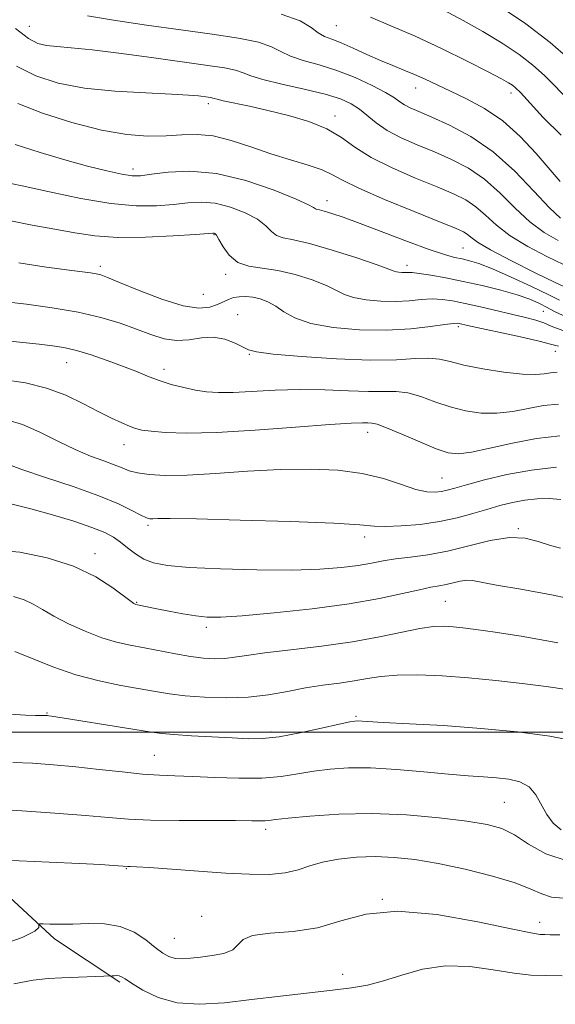
# Model space of a CAD drawing. Extents: x 2082300 to 2085200, y 297300 to 300200.
# Drawn here: x 2083068 to 2083176, y 299445 to 299644 of the extents above; entities that cross this region are included whole.
import ezdxf

# ---------------------------------------------------------------- set-up
doc = ezdxf.new("R2010")
doc.units = 0
doc.header["$MEASUREMENT"] = 0
for name, color, linetype, lineweight in [('BREAKLINE DTM HARD', 7, 'Continuous', 0), ('CONTOUR INDEX', 41, 'Continuous', 13), ('CONTOUR INTERMEDIATE', 44, 'Continuous', 0), ('GRID LINE', 7, 'Continuous', 0), ('SPOT ELEVATION DTM', 2, 'Continuous', 13)]:
    doc.layers.add(name, color=color, linetype=linetype, lineweight=lineweight)

msp = doc.modelspace()

# ---------------------------------------------------------------- linework, layer by layer
at = {"layer": 'BREAKLINE DTM HARD'}
msp.add_polyline3d([(2082988.46, 299560.23, 1120.75), (2083005.53, 299536.93, 1118.17), (2083017.72, 299518.49, 1116.22), (2083039.17, 299494.23, 1110.74), (2083054.28, 299477.74, 1108.48), (2083075.23, 299458.34, 1105.53), (2083088.38, 299449.62, 1103.74)], dxfattribs=at)
at = {"layer": 'CONTOUR INDEX', "flags": 128}
for points, elevation in [([(2083120.893, 299644.64), (2083124.661, 299643.3), (2083126.906, 299641.982), (2083128.346, 299640.899), (2083129.622, 299640.178), (2083131.063, 299639.609), (2083132.921, 299638.897), (2083135.351, 299637.837), (2083138.11, 299636.572), (2083140.86, 299635.334), (2083143.338, 299634.298), (2083145.584, 299633.399), (2083147.717, 299632.516), (2083149.866, 299631.542), (2083154.959, 299629.135), (2083158.219, 299627.607), (2083161.814, 299625.681), (2083165.488, 299623.17), (2083169.005, 299620.005), (2083172.198, 299616.586), (2083177.062, 299610.967)], 1150), ([(2083067.296, 299618.387), (2083072.304, 299616.786), (2083077.271, 299615.306), (2083081.85, 299614.052), (2083085.774, 299613.078), (2083088.797, 299612.422), (2083090.85, 299612.112), (2083092.568, 299612.119), (2083094.763, 299612.4), (2083098.078, 299612.844), (2083102.494, 299613.059), (2083107.826, 299612.583), (2083113.754, 299611.14), (2083119.427, 299609.196), (2083123.861, 299607.402), (2083126.363, 299606.26), (2083127.406, 299605.688), (2083127.754, 299605.452), (2083128.071, 299605.34), (2083128.617, 299605.224), (2083129.548, 299604.993), (2083131.041, 299604.537), (2083133.352, 299603.74), (2083136.755, 299602.481), (2083146.276, 299598.839), (2083150.66, 299597.227), (2083153.747, 299596.217), (2083155.797, 299595.673), (2083157.317, 299595.348), (2083158.801, 299595), (2083160.694, 299594.402), (2083163.425, 299593.333), (2083167.196, 299591.686), (2083171.287, 299589.805), (2083174.746, 299588.152), (2083176.92, 299587.066)], 1140), ([(2083065.066, 299578.933), (2083068.831, 299578.531), (2083072.132, 299578.167), (2083074.784, 299577.853), (2083077.125, 299577.477), (2083079.625, 299576.893), (2083082.608, 299576.005), (2083085.834, 299574.916), (2083088.919, 299573.778), (2083091.581, 299572.716), (2083093.957, 299571.75), (2083096.286, 299570.874), (2083098.743, 299570.089), (2083101.241, 299569.421), (2083103.63, 299568.904), (2083105.855, 299568.566), (2083108.244, 299568.418), (2083111.221, 299568.464), (2083119.665, 299568.942), (2083124.64, 299569.078), (2083129.693, 299568.986), (2083134.44, 299568.784), (2083138.479, 299568.645), (2083141.56, 299568.669), (2083144.024, 299568.666), (2083146.362, 299568.373), (2083148.967, 299567.615), (2083151.836, 299566.582), (2083154.871, 299565.549), (2083157.985, 299564.761), (2083161.144, 299564.313), (2083164.325, 299564.268), (2083167.503, 299564.637), (2083173.699, 299565.795), (2083176.705, 299566.125)], 1130), ([(2083063.492, 299536.666), (2083068.222, 299536.254), (2083073.717, 299535.145), (2083079.075, 299533.438), (2083083.541, 299531.293), (2083086.955, 299529.108), (2083090.626, 299526.332), (2083091.223, 299525.913), (2083091.444, 299525.802), (2083091.6, 299525.756), (2083095.797, 299524.891), (2083098.257, 299524.398), (2083101.049, 299523.867), (2083103.694, 299523.423), (2083105.974, 299523.174), (2083108.708, 299523.174), (2083112.979, 299523.46), (2083119.45, 299524.05), (2083127.123, 299524.883), (2083134.58, 299525.878), (2083140.674, 299526.94), (2083145.318, 299527.935), (2083148.695, 299528.717), (2083151.024, 299529.192), (2083152.678, 299529.475), (2083154.066, 299529.736), (2083156.946, 299530.445), (2083158.243, 299530.651), (2083159.414, 299530.59), (2083164.201, 299529.65), (2083169.165, 299528.8), (2083175.308, 299527.703), (2083181.615, 299526.358)], 1120), ([(2083062.902, 299484.495), (2083068.669, 299484.154), (2083075.307, 299483.702), (2083081.438, 299483.23), (2083086.114, 299482.819), (2083090.097, 299482.499), (2083094.579, 299482.291), (2083100.333, 299482.201), (2083106.466, 299482.186), (2083111.667, 299482.191), (2083114.962, 299482.175), (2083116.714, 299482.154), (2083117.62, 299482.159), (2083118.381, 299482.224), (2083119.704, 299482.385), (2083122.297, 299482.679), (2083126.659, 299483.104), (2083132.45, 299483.486), (2083139.122, 299483.609), (2083146.102, 299483.325), (2083152.72, 299482.754), (2083158.282, 299482.083), (2083162.323, 299481.424), (2083165.296, 299480.585), (2083167.881, 299479.3), (2083170.706, 299477.449), (2083174.183, 299475.494), (2083178.673, 299474.044)], 1110)]:
    msp.add_lwpolyline(points, dxfattribs=dict(at, elevation=elevation))
at = {"layer": 'CONTOUR INTERMEDIATE', "flags": 128}
for points, elevation in [([(2083153.651, 299645.489), (2083157.508, 299643.419), (2083161.501, 299641.16), (2083165.365, 299638.824), (2083168.792, 299636.541), (2083171.574, 299634.397), (2083173.895, 299632.305), (2083176.039, 299630.134), (2083178.248, 299627.832)], 1154), ([(2083164.051, 299646.801), (2083170.121, 299642.742), (2083175.059, 299638.961), (2083178.748, 299635.739)], 1156), ([(2083081.839, 299644.366), (2083087.078, 299643.438), (2083093.721, 299642.442), (2083100.678, 299641.485), (2083106.999, 299640.64), (2083112.29, 299639.848), (2083116.296, 299639.018), (2083118.935, 299638.087), (2083120.822, 299637.114), (2083122.745, 299636.186), (2083125.324, 299635.346), (2083128.506, 299634.46), (2083132.066, 299633.345), (2083135.75, 299631.896), (2083139.169, 299630.317), (2083141.9, 299628.885), (2083143.668, 299627.811), (2083144.785, 299627.03), (2083145.711, 299626.407), (2083146.878, 299625.801), (2083148.604, 299625.038), (2083151.182, 299623.936), (2083154.779, 299622.32), (2083159.065, 299620.039), (2083163.588, 299616.947), (2083167.925, 299613.06), (2083171.779, 299609.027), (2083174.885, 299605.659), (2083177.13, 299603.535)], 1148), ([(2083138.838, 299644.066), (2083142.978, 299642.316), (2083147.835, 299640.236), (2083153.18, 299637.75), (2083158.341, 299635.207), (2083162.539, 299633.067), (2083165.214, 299631.664), (2083166.678, 299630.847), (2083167.462, 299630.34), (2083168.089, 299629.834), (2083169.042, 299628.872), (2083173.663, 299623.858), (2083177.273, 299620.3)], 1152), ([(2083067.359, 299641.749), (2083069.982, 299639.735), (2083071.893, 299638.768), (2083073.612, 299638.383), (2083075.662, 299638.169), (2083078.559, 299637.916), (2083082.82, 299637.468), (2083088.682, 299636.729), (2083095.255, 299635.839), (2083106.09, 299634.357), (2083109.446, 299633.858), (2083111.698, 299633.396), (2083113.209, 299632.874), (2083114.738, 299632.245), (2083117.144, 299631.473), (2083120.972, 299630.542), (2083125.505, 299629.527), (2083129.716, 299628.52), (2083132.816, 299627.581), (2083134.992, 299626.624), (2083136.673, 299625.531), (2083140.022, 299622.755), (2083142.22, 299621.248), (2083145.019, 299619.781), (2083148.263, 299618.343), (2083151.717, 299616.903), (2083155.176, 299615.395), (2083158.565, 299613.635), (2083161.843, 299611.408), (2083164.978, 299608.612), (2083167.997, 299605.601), (2083170.938, 299602.839), (2083173.83, 299600.687), (2083176.672, 299599.075)], 1146), ([(2083067.58, 299634.209), (2083071.467, 299632.242), (2083075.94, 299630.792), (2083081.24, 299629.791), (2083087.394, 299629.163), (2083093.585, 299628.794), (2083098.782, 299628.56), (2083102.225, 299628.362), (2083104.229, 299628.185), (2083106.165, 299627.934), (2083106.724, 299627.851), (2083107.1, 299627.774), (2083107.395, 299627.679), (2083107.956, 299627.514), (2083109.186, 299627.222), (2083114.459, 299626.108), (2083118.184, 299625.278), (2083122.315, 299624.263), (2083126.435, 299623.036), (2083130.085, 299621.566), (2083133.005, 299619.838), (2083135.726, 299617.901), (2083138.979, 299615.821), (2083143.234, 299613.681), (2083147.932, 299611.639), (2083152.252, 299609.869), (2083155.573, 299608.469), (2083158.066, 299607.231), (2083160.098, 299605.869), (2083162.032, 299604.165), (2083164.216, 299602.175), (2083166.99, 299600.02), (2083170.53, 299597.839), (2083174.34, 299595.83), (2083177.756, 299594.21)], 1144), ([(2083067.801, 299626.668), (2083072.795, 299624.754), (2083078.74, 299622.854), (2083084.658, 299621.327), (2083089.764, 299620.442), (2083094.045, 299620.106), (2083097.683, 299620.138), (2083100.881, 299620.338), (2083103.937, 299620.431), (2083107.169, 299620.122), (2083110.811, 299619.216), (2083114.756, 299617.918), (2083118.807, 299616.534), (2083122.751, 299615.308), (2083126.287, 299614.245), (2083129.097, 299613.294), (2083131.102, 299612.363), (2083133.188, 299611.218), (2083136.485, 299609.589), (2083141.671, 299607.344), (2083147.628, 299604.905), (2083152.786, 299602.836), (2083155.97, 299601.544), (2083157.566, 299600.827), (2083158.353, 299600.33), (2083159.086, 299599.718), (2083160.434, 299598.749), (2083163.043, 299597.201), (2083167.23, 299594.99), (2083172.008, 299592.585), (2083176.058, 299590.592), (2083178.549, 299589.439)], 1142), ([(2083064.791, 299610.921), (2083068.736, 299610.094), (2083074.218, 299608.869), (2083080.489, 299607.535), (2083086.56, 299606.495), (2083091.646, 299606.046), (2083095.774, 299606.072), (2083099.176, 299606.352), (2083102.093, 299606.668), (2083104.804, 299606.811), (2083107.599, 299606.572), (2083110.646, 299605.812), (2083113.626, 299604.666), (2083116.099, 299603.341), (2083117.768, 299602.031), (2083118.907, 299600.889), (2083119.934, 299600.057), (2083121.267, 299599.588), (2083123.338, 299599.181), (2083126.576, 299598.445), (2083131.14, 299597.131), (2083136.083, 299595.553), (2083140.184, 299594.167), (2083142.549, 299593.318), (2083143.594, 299592.914), (2083144.065, 299592.751), (2083144.566, 299592.66), (2083145.158, 299592.609), (2083145.759, 299592.6), (2083146.361, 299592.619), (2083147.227, 299592.595), (2083148.689, 299592.441), (2083150.991, 299592.09), (2083154.013, 299591.544), (2083157.545, 299590.827), (2083161.351, 299589.971), (2083165.087, 299589.038), (2083168.382, 299588.103), (2083170.959, 299587.224), (2083172.911, 299586.395), (2083174.426, 299585.598), (2083175.787, 299584.802), (2083177.653, 299583.937)], 1138), ([(2083066.117, 299603.075), (2083070.724, 299602.137), (2083075.264, 299601.372), (2083079.339, 299600.634), (2083083.372, 299600.016), (2083087.992, 299599.678), (2083093.528, 299599.716), (2083099.115, 299599.991), (2083103.589, 299600.303), (2083107.113, 299600.563), (2083107.371, 299600.561), (2083107.537, 299600.483), (2083107.825, 299600.136), (2083108.337, 299599.281), (2083109.174, 299597.802), (2083110.409, 299596.091), (2083112.113, 299594.663), (2083114.338, 299593.878), (2083117.054, 299593.471), (2083120.216, 299593.019), (2083123.703, 299592.207), (2083127.115, 299591.137), (2083129.975, 299590.017), (2083131.993, 299589.023), (2083133.608, 299588.199), (2083135.443, 299587.555), (2083137.952, 299587.101), (2083140.908, 299586.846), (2083143.917, 299586.799), (2083146.655, 299586.942), (2083149.093, 299587.153), (2083151.275, 299587.283), (2083153.287, 299587.208), (2083155.392, 299586.909), (2083157.9, 299586.391), (2083160.99, 299585.68), (2083170.1, 299583.529), (2083172.162, 299583.004), (2083173.781, 299582.472), (2083175.242, 299581.834), (2083177.574, 299580.959)], 1136), ([(2083068.059, 299594.554), (2083073.113, 299593.76), (2083077.623, 299593.158), (2083082.497, 299592.528), (2083083.602, 299592.349), (2083084.526, 299592.121), (2083085.889, 299591.626), (2083088.338, 299590.622), (2083092.237, 299589.004), (2083096.843, 299587.23), (2083101.133, 299585.894), (2083104.312, 299585.435), (2083106.493, 299585.651), (2083108.019, 299586.186), (2083110.229, 299587.202), (2083111.266, 299587.553), (2083112.441, 299587.75), (2083113.752, 299587.78), (2083115.168, 299587.634), (2083116.656, 299587.295), (2083118.195, 299586.722), (2083119.766, 299585.867), (2083121.437, 299584.729), (2083123.621, 299583.485), (2083126.821, 299582.359), (2083131.337, 299581.542), (2083136.659, 299581.082), (2083142.074, 299580.997), (2083146.949, 299581.265), (2083150.96, 299581.711), (2083153.86, 299582.124), (2083155.525, 299582.341), (2083156.316, 299582.385), (2083156.717, 299582.329), (2083158.384, 299581.955), (2083169.041, 299579.633), (2083172.81, 299578.776), (2083175.11, 299578.199), (2083176.721, 299577.758)], 1134), ([(2083065.407, 299586.735), (2083069.562, 299586.241), (2083074.739, 299585.535), (2083079.993, 299584.632), (2083084.562, 299583.561), (2083088.42, 299582.392), (2083091.725, 299581.209), (2083094.629, 299580.113), (2083097.275, 299579.282), (2083099.799, 299578.909), (2083102.31, 299579.083), (2083104.801, 299579.463), (2083107.236, 299579.602), (2083109.551, 299579.183), (2083111.583, 299578.408), (2083114.26, 299577.034), (2083115.895, 299576.614), (2083119.226, 299576.197), (2083124.974, 299575.688), (2083132.023, 299575.215), (2083138.801, 299574.966), (2083144.061, 299575.051), (2083147.87, 299575.28), (2083150.625, 299575.388), (2083152.763, 299575.169), (2083154.892, 299574.666), (2083157.661, 299573.982), (2083161.465, 299573.231), (2083165.686, 299572.562), (2083169.451, 299572.134), (2083172.105, 299572.05), (2083173.858, 299572.198), (2083175.136, 299572.41), (2083176.446, 299572.508)], 1132), ([(2083064.719, 299571.089), (2083069.367, 299570.388), (2083073.613, 299569.349), (2083077.531, 299567.877), (2083081.069, 299566.186), (2083084.147, 299564.573), (2083086.703, 299563.276), (2083088.751, 299562.308), (2083090.327, 299561.628), (2083091.542, 299561.184), (2083092.82, 299560.888), (2083094.661, 299560.643), (2083097.539, 299560.395), (2083101.82, 299560.255), (2083107.843, 299560.374), (2083115.608, 299560.838), (2083123.768, 299561.464), (2083130.639, 299562.003), (2083134.967, 299562.268), (2083137.227, 299562.327), (2083138.326, 299562.31), (2083139.109, 299562.283), (2083140.185, 299562.052), (2083142.1, 299561.358), (2083145.17, 299560.062), (2083148.78, 299558.497), (2083152.081, 299557.116), (2083154.505, 299556.29), (2083156.602, 299556.064), (2083159.199, 299556.403), (2083162.901, 299557.223), (2083167.425, 299558.255), (2083172.263, 299559.179), (2083176.963, 299559.742)], 1128), ([(2083065.585, 299562.94), (2083068.739, 299561.966), (2083072.233, 299560.447), (2083075.872, 299558.653), (2083079.373, 299556.952), (2083082.488, 299555.631), (2083085.126, 299554.649), (2083087.233, 299553.884), (2083088.836, 299553.233), (2083090.27, 299552.679), (2083091.949, 299552.228), (2083094.261, 299551.892), (2083097.495, 299551.727), (2083101.912, 299551.797), (2083107.617, 299552.125), (2083114.091, 299552.561), (2083120.658, 299552.916), (2083126.753, 299553.019), (2083132.257, 299552.783), (2083137.164, 299552.138), (2083141.457, 299551.084), (2083145.092, 299549.901), (2083148.015, 299548.934), (2083150.214, 299548.446), (2083151.852, 299548.356), (2083153.131, 299548.499), (2083154.305, 299548.753), (2083155.83, 299549.171), (2083158.21, 299549.849), (2083161.795, 299550.825), (2083166.303, 299551.903), (2083171.295, 299552.826), (2083176.315, 299553.4)], 1126), ([(2083065.431, 299554.14), (2083068.633, 299552.954), (2083073.427, 299551.345), (2083078.975, 299549.495), (2083084.162, 299547.643), (2083088.099, 299546.001), (2083090.825, 299544.671), (2083092.605, 299543.728), (2083093.712, 299543.211), (2083094.431, 299543.015), (2083095.049, 299543), (2083096.028, 299543.036), (2083098.515, 299543.046), (2083103.829, 299542.966), (2083112.606, 299542.751), (2083122.742, 299542.439), (2083131.45, 299542.09), (2083136.71, 299541.762), (2083139.578, 299541.521), (2083141.878, 299541.431), (2083145.034, 299541.547), (2083148.862, 299541.88), (2083152.776, 299542.43), (2083156.306, 299543.179), (2083159.439, 299544.037), (2083162.28, 299544.899), (2083164.927, 299545.668), (2083167.454, 299546.301), (2083169.934, 299546.767), (2083172.413, 299547.034), (2083174.855, 299547.083), (2083177.199, 299546.891)], 1124), ([(2083066.692, 299545.956), (2083070.481, 299545.038), (2083074.794, 299543.83), (2083079.095, 299542.501), (2083082.756, 299541.251), (2083085.332, 299540.218), (2083087.097, 299539.292), (2083088.507, 299538.3), (2083089.945, 299537.132), (2083091.498, 299535.921), (2083093.184, 299534.862), (2083095.133, 299534.1), (2083097.943, 299533.583), (2083102.328, 299533.211), (2083108.666, 299532.908), (2083115.99, 299532.708), (2083123, 299532.671), (2083128.662, 299532.836), (2083133.015, 299533.16), (2083136.363, 299533.582), (2083139.03, 299534.041), (2083141.413, 299534.497), (2083143.923, 299534.91), (2083146.901, 299535.279), (2083150.384, 299535.741), (2083154.337, 299536.468), (2083162.979, 299538.594), (2083166.87, 299539.213), (2083170.017, 299539.085), (2083172.592, 299538.45), (2083174.888, 299537.683), (2083177.134, 299537.081)], 1122), ([(2083066.984, 299527.327), (2083069.114, 299526.669), (2083070.945, 299525.792), (2083072.784, 299524.701), (2083075.051, 299523.383), (2083078.02, 299521.862), (2083081.394, 299520.335), (2083084.731, 299519.041), (2083087.709, 299518.144), (2083090.483, 299517.523), (2083093.328, 299516.983), (2083099.614, 299515.768), (2083102.621, 299515.259), (2083105.246, 299514.938), (2083107.52, 299514.813), (2083109.528, 299514.869), (2083111.459, 299515.093), (2083113.901, 299515.466), (2083117.544, 299515.969), (2083122.807, 299516.588), (2083129.02, 299517.333), (2083135.241, 299518.216), (2083140.687, 299519.218), (2083145.203, 299520.181), (2083148.794, 299520.914), (2083151.516, 299521.276), (2083153.641, 299521.34), (2083155.491, 299521.23), (2083157.441, 299521.033), (2083160.064, 299520.701), (2083163.986, 299520.149), (2083169.628, 299519.288), (2083176.596, 299518.005)], 1118), ([(2083067.21, 299516.284), (2083074.904, 299513.202), (2083079.513, 299511.585), (2083084.188, 299510.341), (2083088.608, 299509.437), (2083095.567, 299508.199), (2083098.393, 299507.736), (2083101.537, 299507.354), (2083105.429, 299507.057), (2083109.801, 299506.932), (2083114.213, 299507.081), (2083118.316, 299507.56), (2083122.128, 299508.231), (2083125.756, 299508.908), (2083129.273, 299509.448), (2083132.593, 299509.892), (2083135.593, 299510.323), (2083138.254, 299510.794), (2083140.966, 299511.224), (2083144.22, 299511.5), (2083148.377, 299511.533), (2083153.274, 299511.337), (2083158.613, 299510.949), (2083164.097, 299510.414), (2083169.413, 299509.8), (2083174.244, 299509.181), (2083178.379, 299508.6)], 1116), ([(2083066.281, 299503.617), (2083069.363, 299503.457), (2083071.385, 299503.374), (2083072.507, 299503.353), (2083073.479, 299503.356), (2083073.784, 299503.34), (2083074.105, 299503.308), (2083074.618, 299503.241), (2083075.859, 299503.055), (2083078.448, 299502.649), (2083087.613, 299501.18), (2083094.765, 299500.006), (2083096.826, 299499.721), (2083099.241, 299499.51), (2083102.803, 299499.287), (2083111, 299498.844), (2083114.22, 299498.696), (2083117.125, 299498.734), (2083120.44, 299499.099), (2083124.608, 299499.86), (2083128.96, 299500.793), (2083132.544, 299501.606), (2083134.668, 299502.073), (2083135.678, 299502.253), (2083136.176, 299502.274), (2083138.284, 299502.151), (2083141.421, 299501.985), (2083146.711, 299501.719), (2083153.558, 299501.327), (2083161.09, 299500.781), (2083168.464, 299500.066), (2083174.942, 299499.207), (2083179.813, 299498.239)], 1114), ([(2083066.811, 299493.887), (2083070.786, 299493.735), (2083075.021, 299493.451), (2083079.526, 299493.037), (2083084.244, 299492.516), (2083088.851, 299491.985), (2083092.954, 299491.564), (2083096.337, 299491.333), (2083099.483, 299491.213), (2083103.051, 299491.089), (2083107.481, 299490.89), (2083112.339, 299490.727), (2083116.969, 299490.756), (2083120.884, 299491.079), (2083124.255, 299491.594), (2083127.42, 299492.143), (2083130.708, 299492.584), (2083134.417, 299492.832), (2083138.839, 299492.815), (2083144.091, 299492.502), (2083149.596, 299492.027), (2083154.599, 299491.564), (2083158.54, 299491.244), (2083161.625, 299491.028), (2083164.25, 299490.834), (2083166.72, 299490.558), (2083168.961, 299490.013), (2083170.807, 299488.988), (2083172.167, 299487.364), (2083174.34, 299483.388), (2083175.672, 299481.664), (2083177.272, 299480.332)], 1112), ([(2083062.003, 299474.388), (2083074.117, 299473.833), (2083080.236, 299473.541), (2083084.502, 299473.32), (2083087.079, 299473.169), (2083089.987, 299472.976), (2083090.476, 299472.963), (2083091.725, 299472.895), (2083094.368, 299472.712), (2083104.215, 299471.979), (2083109.734, 299471.612), (2083114.522, 299471.379), (2083118.48, 299471.365), (2083121.681, 299471.65), (2083124.264, 299472.266), (2083126.624, 299473.063), (2083129.221, 299473.843), (2083132.396, 299474.44), (2083136.013, 299474.807), (2083139.817, 299474.93), (2083143.654, 299474.788), (2083147.759, 299474.34), (2083152.469, 299473.542), (2083157.914, 299472.386), (2083163.399, 299471.02), (2083168.026, 299469.63), (2083171.173, 299468.387), (2083173.336, 299467.405), (2083175.289, 299466.783), (2083177.702, 299466.568)], 1108), ([(2083063.853, 299456.971), (2083068.693, 299458.665), (2083071.256, 299459.891), (2083072.06, 299460.667), (2083072.03, 299461.112), (2083071.971, 299461.335), (2083072.204, 299461.405), (2083072.926, 299461.384), (2083074.296, 299461.331), (2083076.303, 299461.301), (2083078.893, 299461.348), (2083081.972, 299461.467), (2083085.261, 299461.414), (2083088.441, 299460.884), (2083091.242, 299459.694), (2083093.604, 299458.138), (2083095.518, 299456.632), (2083097.012, 299455.511), (2083098.267, 299454.795), (2083099.503, 299454.424), (2083100.913, 299454.334), (2083102.597, 299454.448), (2083104.629, 299454.683), (2083106.993, 299454.991), (2083109.31, 299455.445), (2083111.112, 299456.153), (2083112.165, 299457.154), (2083113.186, 299458.222), (2083115.126, 299459.062), (2083118.65, 299459.505), (2083123.263, 299459.875), (2083128.185, 299460.619), (2083132.904, 299461.976), (2083137.995, 299463.36), (2083144.303, 299463.975), (2083152.236, 299463.29), (2083160.458, 299461.83), (2083167.197, 299460.382), (2083171.167, 299459.557), (2083173.037, 299459.259), (2083173.963, 299459.219), (2083175.025, 299459.204), (2083177.013, 299459.151)], 1106), ([(2083067.032, 299449.279), (2083070.923, 299450.044), (2083073.928, 299450.372), (2083076.69, 299450.496), (2083086.802, 299450.914), (2083087.225, 299450.944), (2083087.752, 299450.954), (2083088.266, 299450.906), (2083088.731, 299450.739), (2083089.437, 299450.302), (2083090.755, 299449.422), (2083092.975, 299448.041), (2083096.064, 299446.555), (2083099.909, 299445.476), (2083104.398, 299445.18), (2083109.435, 299445.502), (2083114.924, 299446.14), (2083120.699, 299446.834), (2083131.198, 299448.058), (2083135.049, 299448.528), (2083138.273, 299449.067), (2083141.481, 299449.887), (2083145.167, 299451.079), (2083149.357, 299452.267), (2083153.962, 299452.955), (2083158.833, 299452.81), (2083163.587, 299452.148), (2083167.78, 299451.443), (2083171.15, 299451.066), (2083174.157, 299450.956), (2083177.438, 299450.947)], 1104)]:
    msp.add_lwpolyline(points, dxfattribs=dict(at, elevation=elevation))
at = {"layer": 'GRID LINE', "flags": 128}
msp.add_lwpolyline([(2085000, 299500), (2082500, 299500)], dxfattribs=at)
at = {"layer": 'SPOT ELEVATION DTM'}
for p in [(2083070.18, 299642.25, 1146.9), (2083131.96, 299642.35, 1151), (2083147.98, 299629.76, 1149.3), (2083167.13, 299628.79, 1151.5), (2083106.18, 299626.65, 1143.6), (2083131.68, 299624.17, 1144.5), (2083091.06, 299613.49, 1140.5), (2083130.1, 299607.07, 1140.6), (2083107.36, 299600.26, 1135.9), (2083157.48, 299597.56, 1141), (2083084.43, 299593.88, 1134.4), (2083146.22, 299594.05, 1138.5), (2083109.67, 299592.28, 1135.6), (2083105.16, 299588.19, 1135.2), (2083112.1, 299584.14, 1132.7), (2083173.64, 299584.81, 1137), (2083156.54, 299581.72, 1133.7), (2083114.43, 299576.15, 1131.9), (2083176.07, 299576.71, 1133.3), (2083077.64, 299574.43, 1129.2), (2083097.25, 299573.12, 1130.5), (2083138.28, 299560.41, 1127.4), (2083089.23, 299557.94, 1127.3), (2083153.29, 299551.23, 1126.9), (2083094.02, 299541.68, 1123.7), (2083168.64, 299541.01, 1122.1), (2083137.7, 299539.36, 1123.5), (2083083.36, 299535.99, 1120.5), (2083091.78, 299526.14, 1120.1), (2083153.93, 299526.37, 1119), (2083105.78, 299521.1, 1119.6), (2083073.69, 299503.84, 1114.1), (2083135.91, 299503.22, 1114.2), (2083118.83, 299500.03, 1114.4), (2083095.31, 299495.33, 1112.9), (2083165.83, 299485.86, 1111), (2083117.75, 299480.44, 1109.6), (2083089.68, 299472.51, 1107.9), (2083141.21, 299466.32, 1106), (2083104.85, 299462.93, 1106.5), (2083172.92, 299461.7, 1106.6), (2083099.32, 299458.45, 1106.9), (2083133.23, 299451.2, 1104.6)]:
    msp.add_point(p, dxfattribs=at)

doc.saveas('drawing.dxf')
